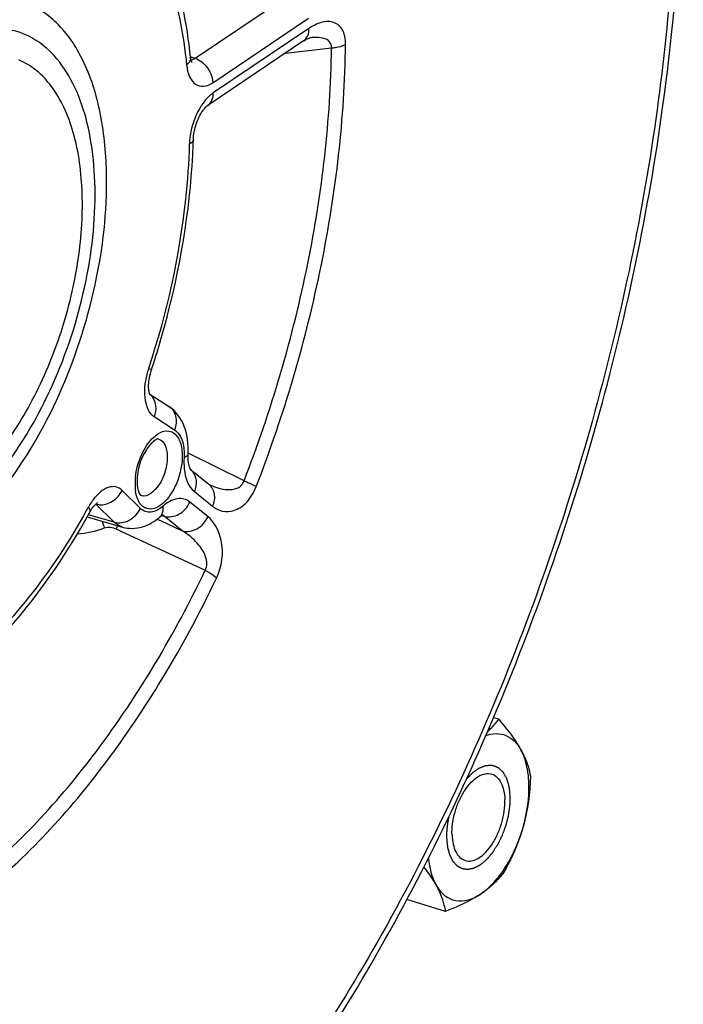
# Model space of a CAD drawing. Units: millimetres. Extents: x 0 to 594, y 0 to 420.
# Drawn here: x 355 to 363, y 59 to 70 of the extents above; entities that cross this region are included whole.
import ezdxf

# ---------------------------------------------------------------- set-up
doc = ezdxf.new("R2010")
doc.units = ezdxf.units.MM
doc.header["$LTSCALE"] = 32.67
doc.layers.get('0').update_dxf_attribs({"linetype": 'CONTINUOUS'})

msp = doc.modelspace()

# ---------------------------------------------------------------- linework, layer by layer
at = {"color": 9, "linetype": 'CONTINUOUS'}
for p, q in [((357.449798, 69.452157), (358.558439, 70.198185)), ((357.656605, 69.169556), (358.765242, 69.915581)), ((358.769252, 69.797303), (357.660615, 69.051277)), ((358.496071, 69.510967), (359.030073, 69.572789)), ((357.397438, 69.469876), (357.400996, 69.468672)), ((357.400996, 69.468672), (357.449798, 69.452157)), ((356.97521, 65.303464), (357.212258, 65.151323)), ((358.016969, 64.561716), (357.371974, 64.882769)), ((356.817984, 64.241583), (356.605325, 64.449998)), ((357.44182, 64.435706), (357.651322, 64.267737)), ((356.514472, 64.08275), (356.301804, 64.291174)), ((357.598984, 64.146974), (357.389483, 64.314943)), ((356.514472, 64.08275), (356.214858, 64.168604)), ((357.011488, 64.11763), (357.026935, 64.110441)), ((357.026935, 64.110441), (357.049619, 64.099884)), ((357.049619, 64.099884), (357.301798, 63.982521)), ((357.063323, 64.158715), (357.092297, 64.15049)), ((357.301798, 63.982521), (357.092297, 64.15049)), ((356.537317, 64.003782), (356.589809, 63.979457)), ((356.589809, 63.979457), (357.568086, 63.525971))]:
    msp.add_line(p, q, dxfattribs=at)
at = {"color": 7, "linetype": 'CONTINUOUS'}
for p, q in [((358.70606, 69.652428), (357.597352, 68.906355)), ((356.924614, 65.565305), (357.144458, 65.424206)), ((357.3986, 64.690653), (357.604869, 64.525275)), ((356.200094, 64.142643), (356.611032, 64.025235)), ((357.04163, 64.142014), (357.041724, 64.142096)), ((360.965314, 61.800137), (360.904822, 61.818773)), ((360.351199, 59.57655), (359.902733, 59.714713))]:
    msp.add_line(p, q, dxfattribs=at)
for points in [[(358.706061, 69.652426), (358.716739, 69.659365), (358.733628, 69.669294), (358.748459, 69.676866), (358.761162, 69.682373), (358.771565, 69.686073), (358.779358, 69.68823), (358.784406, 69.689221), (358.785758, 69.689402)], [(357.40823, 69.409512), (357.40861, 69.409083), (357.410865, 69.40632), (357.41184, 69.404937), (357.411769, 69.405087), (357.410866, 69.406903), (357.409317, 69.410543), (357.407349, 69.416031), (357.405209, 69.4232), (357.403056, 69.432014), (357.401031, 69.442442), (357.399275, 69.454298), (357.398477, 69.461227)], [(357.43075, 68.511979), (357.431836, 68.53317), (357.433845, 68.555076), (357.436866, 68.578108), (357.44091, 68.601863), (357.445984, 68.626134), (357.452084, 68.65072), (357.459127, 68.675206), (357.467047, 68.699376), (357.475772, 68.723036), (357.485149, 68.745833), (357.49505, 68.76757), (357.505365, 68.788125), (357.515928, 68.807296), (357.526598, 68.824974), (357.53723, 68.841073), (357.547627, 68.855459), (357.557639, 68.868106), (357.567105, 68.879), (357.575782, 68.88807), (357.583519, 68.895382), (357.590165, 68.901029), (357.595483, 68.90506), (357.597347, 68.906351)], [(356.917068, 65.595017), (356.915284, 65.60701), (356.913854, 65.620653), (356.912898, 65.635902), (356.912526, 65.652763), (356.912846, 65.671107), (356.913939, 65.690669), (356.915868, 65.711316), (356.918687, 65.732911), (356.922406, 65.755151), (356.927029, 65.777859), (356.932557, 65.800876)], [(356.932557, 65.800876), (356.938943, 65.82392), (356.945309, 65.844295)], [(356.925167, 65.563749), (356.923268, 65.569093), (356.921192, 65.57607), (356.91908, 65.584708), (356.917068, 65.595017)], [(356.927931, 65.557623), (356.927702, 65.558039), (356.92672, 65.560045), (356.925167, 65.563749)], [(357.387988, 64.711945), (357.384141, 64.723086), (357.380338, 64.736515), (357.376779, 64.752217), (357.373655, 64.77011), (357.371136, 64.790093), (357.369362, 64.812135), (357.368469, 64.836312), (357.368608, 64.862607), (357.369135, 64.87707)], [(357.398849, 64.690119), (357.397365, 64.692285), (357.394884, 64.696545), (357.391665, 64.703076), (357.387988, 64.711945)], [(357.398464, 64.690484), (357.39895, 64.689971), (357.398849, 64.690119)], [(357.614124, 64.519153), (357.613155, 64.519655), (357.611401, 64.520658), (357.609383, 64.521946), (357.607169, 64.523505), (357.604883, 64.525264)], [(356.280571, 64.270768), (356.288799, 64.280141), (356.296409, 64.288107), (356.303317, 64.294731), (356.309404, 64.300053), (356.31454, 64.304125), (356.318633, 64.307046), (356.320261, 64.308111)], [(356.232093, 64.198913), (356.243027, 64.217812), (356.252935, 64.233491), (356.262531, 64.247472)], [(356.262531, 64.247472), (356.271778, 64.259887), (356.280571, 64.270768)], [(357.041724, 64.142096), (357.046578, 64.146218), (357.05657, 64.154041), (357.06528, 64.160067), (357.07247, 64.164387), (357.077754, 64.167084), (357.080884, 64.168403), (357.081632, 64.168667)]]:
    msp.add_lwpolyline(points, dxfattribs=at)
at = {"color": 9, "linetype": 'CONTINUOUS'}
for centre, radius, start, end in [((357.382063, 69.541518), 0.111731, 289.707883, 295.2543681), ((358.144455, 68.433908), 0.761107, 175.7791912, 178.2622734), ((357.807549, 65.564603), 0.944256, 161.7683319, 166.0109034), ((356.808436, 65.423792), 0.181919, 36.7039082, 49.8559673), ((357.287584, 64.558814), 0.172306, 49.886933, 51.2765714), ((357.286644, 64.557757), 0.173719, 42.2593833, 49.8744426), ((357.401091, 64.52375), 0.64622, 178.6894391, 181.9111167), ((357.483328, 64.521631), 0.728484, 173.8916914, 178.6707933), ((357.936729, 65.169723), 0.726162, 243.6237642, 244.8703035), ((357.338197, 64.521731), 0.583293, 181.918986, 184.9418837), ((357.282316, 64.516844), 0.527199, 184.9358391, 188.1280717), ((356.883198, 63.889728), 0.761667, 146.2525969, 151.1493936), ((356.815273, 63.934639), 0.680239, 143.6078151, 146.2196687), ((348.784849, 68.359741), 8.488429, 330.8080484, 331.0986152), ((357.105788, 64.279805), 0.754482, 194.3565906, 200.550079), ((357.542555, 63.597636), 1.084185, 156.8345758, 157.9998333), ((357.58737, 63.578551), 1.132895, 155.8704847, 156.8387823)]:
    msp.add_arc(centre, radius, start, end, dxfattribs=at)
at = {"color": 7, "linetype": 'CONTINUOUS'}
msp.add_arc((349.416995, 68.752985), 8.017379, 357.8722535, 358.2772916, dxfattribs=at)
for points, knots in [([(355.435809, 54.02758), (356.196361, 54.641033), (357.651582, 56.133628), (359.492043, 58.813951), (361.03795, 61.935179), (362.205814, 65.327881), (362.932893, 68.807329), (363.178541, 72.185932), (362.928468, 75.283374), (362.395379, 77.187069), (362.028251, 78.026986)], [0, 0, 0, 0, 0.111776848, 0.236581349, 0.370665908, 0.508985093, 0.645964587, 0.776193745, 0.89514091, 1, 1, 1, 1]), ([(357.398476, 69.461249), (357.378394, 69.6548), (357.274375, 70.346052), (357.026249, 71.03255), (356.72768, 71.441576)], [0, 0, 0, 0, 0.277591559, 1, 1, 1, 1]), ([(356.423833, 68.180018), (356.415809, 68.41671), (356.366558, 68.858534), (356.17299, 69.447698), (355.905907, 69.830948), (355.643032, 70.029489), (355.501117, 70.092518), (355.429082, 70.114712)], [0, 0, 0, 0, 0.308126352, 0.574568083, 0.800129665, 0.90193023, 1, 1, 1, 1]), ([(356.94531, 65.844295), (357.016323, 66.059876), (357.26536, 66.91092), (357.404356, 67.796035), (357.428846, 68.455319)], [0, 0, 0, 0, 0.25597402, 1, 1, 1, 1]), ([(354.520137, 63.787466), (354.659889, 63.881508), (354.934277, 64.113386), (355.441753, 64.706547), (355.960271, 65.640366), (356.349186, 66.880273), (356.438199, 67.756255), (356.423833, 68.180018)], [0, 0, 0, 0, 0.102122462, 0.216294074, 0.471907027, 0.74294372, 1, 1, 1, 1]), ([(357.369136, 64.877082), (357.374094, 64.982395), (357.355426, 65.191064), (357.227438, 65.370948), (357.144458, 65.424206)], [0, 0, 0, 0, 0.516732986, 1, 1, 1, 1]), ([(357.02767, 65.04466), (357.01406, 65.0487), (356.951755, 65.008471), (356.831714, 64.864981), (356.774243, 64.670349), (356.778741, 64.537679)], [0, 0, 0, 0, 0.072217968, 0.324757966, 1, 1, 1, 1]), ([(356.791886, 64.448268), (356.797065, 64.430694), (356.805667, 64.40975), (356.821543, 64.391099), (356.825894, 64.389709)], [0, 0, 0, 0, 0.800444805, 1, 1, 1, 1]), ([(354.820589, 62.382632), (354.954449, 62.4993), (355.505299, 63.037631), (355.946246, 63.681132), (356.232096, 64.198916)], [0, 0, 0, 0, 0.230900627, 1, 1, 1, 1]), ([(356.611032, 64.025235), (356.684558, 64.004228), (356.848075, 64.0083), (356.983476, 64.091376), (357.04163, 64.142014)], [0, 0, 0, 0, 0.497905882, 1, 1, 1, 1]), ([(360.835705, 61.656806), (360.848125, 61.668209), (360.894559, 61.71295), (360.936706, 61.762085), (360.965314, 61.800137)], [0, 0, 0, 0, 0.261537217, 1, 1, 1, 1]), ([(360.965314, 61.800137), (360.990786, 61.770511), (361.08371, 61.659275), (361.169698, 61.541275), (361.221311, 61.44873)], [0, 0, 0, 0, 0.269390622, 1, 1, 1, 1]), ([(360.815914, 61.6109), (360.854185, 61.624894), (360.93242, 61.641915), (361.050563, 61.621251), (361.151744, 61.553246), (361.200385, 61.486251), (361.221311, 61.44873)], [0, 0, 0, 0, 0.25525859, 0.490375074, 0.730887832, 1, 1, 1, 1]), ([(361.221311, 61.44873), (361.236221, 61.421996), (361.285953, 61.324912), (361.319372, 61.219341), (361.332376, 61.141973)], [0, 0, 0, 0, 0.280671027, 1, 1, 1, 1]), ([(361.251313, 60.563751), (361.295606, 60.724128), (361.330966, 60.965459), (361.296738, 61.265672), (361.251531, 61.394544), (361.221311, 61.44873)], [0, 0, 0, 0, 0.55294708, 0.79380691, 1, 1, 1, 1]), ([(360.425228, 60.460445), (360.422197, 60.549851), (360.442677, 60.687226), (360.504056, 60.857352), (360.566361, 60.973957), (360.639872, 61.069604), (360.720198, 61.138109), (360.80363, 61.17504), (360.860626, 61.173547), (360.884769, 61.16611)], [0, 0, 0, 0, 0.28813147, 0.438191709, 0.581775138, 0.712110825, 0.824605975, 0.918632959, 1, 1, 1, 1]), ([(360.884769, 61.16611), (360.906978, 61.15927), (360.951073, 61.132367), (360.997911, 61.064601), (361.027538, 60.974881), (361.034995, 60.907627), (361.036216, 60.871592)], [0, 0, 0, 0, 0.198857582, 0.424702214, 0.691469558, 1, 1, 1, 1]), ([(360.576675, 60.165927), (360.600818, 60.158491), (360.657814, 60.156998), (360.741247, 60.193928), (360.821572, 60.262434), (360.895083, 60.35808), (360.957388, 60.474685), (361.018768, 60.644811), (361.039247, 60.782187), (361.036216, 60.871592)], [0, 0, 0, 0, 0.081367041, 0.175394025, 0.287889175, 0.418224862, 0.561808291, 0.71186853, 1, 1, 1, 1]), ([(360.760724, 59.78104), (360.815968, 59.818215), (360.922891, 59.915632), (361.108967, 60.168475), (361.206078, 60.399965), (361.251313, 60.563751)], [0, 0, 0, 0, 0.212799873, 0.456969819, 1, 1, 1, 1]), ([(361.251313, 60.563751), (361.238343, 60.516788), (361.180146, 60.33214), (361.096178, 60.156374), (361.025318, 60.03018)], [0, 0, 0, 0, 0.251855216, 1, 1, 1, 1]), ([(360.425228, 60.460445), (360.42645, 60.424411), (360.433907, 60.357157), (360.463534, 60.267437), (360.510372, 60.19967), (360.554466, 60.172767), (360.576675, 60.165927)], [0, 0, 0, 0, 0.308530442, 0.575297786, 0.801142418, 1, 1, 1, 1]), ([(360.152081, 60.194171), (360.154992, 60.164543), (360.169671, 60.057612), (360.201989, 59.951703), (360.240134, 59.883307)], [0, 0, 0, 0, 0.275442765, 1, 1, 1, 1]), ([(360.240134, 59.883307), (360.230516, 59.900553), (360.187812, 59.973029), (360.139027, 60.041782), (360.099885, 60.092857)], [0, 0, 0, 0, 0.234813172, 1, 1, 1, 1]), ([(361.025318, 60.03018), (360.990942, 59.984454), (360.910142, 59.89276), (360.814138, 59.816983), (360.760724, 59.78104)], [0, 0, 0, 0, 0.47049674, 1, 1, 1, 1]), ([(360.351199, 59.57655), (360.347156, 59.600602), (360.324754, 59.707428), (360.281371, 59.809366), (360.240134, 59.883307)], [0, 0, 0, 0, 0.223641707, 1, 1, 1, 1]), ([(360.240134, 59.883307), (360.265498, 59.837828), (360.326883, 59.757152), (360.464151, 59.690354), (360.619732, 59.701476), (360.714237, 59.749757), (360.760724, 59.78104)], [0, 0, 0, 0, 0.257277225, 0.486116057, 0.723162345, 1, 1, 1, 1]), ([(360.760724, 59.78104), (360.731308, 59.761245), (360.601007, 59.681195), (360.46042, 59.61937), (360.351199, 59.57655)], [0, 0, 0, 0, 0.232089072, 1, 1, 1, 1])]:
    msp.add_open_spline(points, degree=3, knots=knots, dxfattribs=at)
at = {"color": 9, "linetype": 'CONTINUOUS'}
for points, knots in [([(361.960948, 77.846348), (362.324813, 77.030645), (362.854807, 75.167414), (363.107134, 72.123061), (362.86796, 68.783963), (362.149148, 65.337277), (360.991454, 61.975604), (359.459417, 58.887959), (357.64069, 56.248116), (356.204798, 54.784096), (355.456397, 54.187042)], [0, 0, 0, 0, 0.103589064, 0.222263251, 0.352832859, 0.490463658, 0.629491688, 0.764098615, 0.888964978, 1, 1, 1, 1]), ([(356.728588, 71.231691), (356.906811, 70.987533), (357.191656, 70.379725), (357.315831, 69.727792), (357.352645, 69.37296)], [0, 0, 0, 0, 0.458687815, 1, 1, 1, 1]), ([(359.192803, 69.612797), (359.19353, 69.674271), (359.1794, 69.765377), (359.105865, 69.846008), (359.022546, 69.883842), (358.898849, 69.872155), (358.812534, 69.82643), (358.769252, 69.797303)], [0, 0, 0, 0, 0.302996598, 0.418686069, 0.52444041, 0.742879415, 1, 1, 1, 1]), ([(354.580752, 64.075923), (354.706244, 64.16037), (354.952637, 64.368588), (355.408333, 64.901237), (355.87398, 65.739725), (356.223086, 66.85338), (356.320849, 67.81101), (356.253282, 68.514615), (356.13772, 68.9608), (355.958408, 69.32896), (355.717587, 69.605371), (355.419495, 69.772765), (355.081446, 69.814962), (354.727599, 69.73383), (354.505717, 69.613552), (354.395532, 69.539406)], [0, 0, 0, 0, 0.059938892, 0.126950034, 0.276979004, 0.436060589, 0.58693652, 0.654612169, 0.715290204, 0.768631504, 0.815510644, 0.858377413, 0.901036675, 0.94737228, 1, 1, 1, 1]), ([(358.706058, 69.65243), (358.727196, 69.666668), (358.762757, 69.712387), (358.770233, 69.768361), (358.769252, 69.797303)], [0, 0, 0, 0, 0.468110611, 1, 1, 1, 1]), ([(359.030073, 69.57279), (359.032137, 69.59903), (359.012603, 69.654187), (358.939298, 69.686053), (358.863994, 69.695311), (358.812027, 69.692414), (358.785783, 69.689407)], [0, 0, 0, 0, 0.25741036, 0.494405724, 0.741675344, 1, 1, 1, 1]), ([(358.016969, 64.561716), (358.333858, 65.37621), (358.819129, 67.025797), (359.019928, 68.736057), (359.030073, 69.572789)], [0, 0, 0, 0, 0.510864811, 1, 1, 1, 1]), ([(358.157766, 64.493241), (358.481515, 65.325368), (358.977295, 67.010665), (359.182439, 68.75795), (359.192803, 69.612797)], [0, 0, 0, 0, 0.51086483, 1, 1, 1, 1]), ([(359.030073, 69.5728), (359.045909, 69.573706), (359.10153, 69.579303), (359.157777, 69.593034), (359.192803, 69.612797)], [0, 0, 0, 0, 0.282861019, 1, 1, 1, 1]), ([(354.601937, 64.334893), (354.788892, 64.460699), (355.145264, 64.805082), (355.572234, 65.454805), (355.904267, 66.227556), (356.109847, 67.052374), (356.17054, 67.853072), (356.092531, 68.469516), (355.943176, 68.880757), (355.800379, 69.125782), (355.624072, 69.315246), (355.482886, 69.401813), (355.410504, 69.432226)], [0, 0, 0, 0, 0.116576306, 0.252515445, 0.400197543, 0.549574123, 0.690277964, 0.813652463, 0.867376184, 0.915695296, 0.959383759, 1, 1, 1, 1]), ([(357.398475, 69.461226), (357.399248, 69.453733), (357.397192, 69.419125), (357.373042, 69.389832), (357.352645, 69.37296)], [0, 0, 0, 0, 0.221542433, 1, 1, 1, 1]), ([(357.449811, 69.452165), (357.477567, 69.443092), (357.583864, 69.38395), (357.653514, 69.260752), (357.656605, 69.169556)], [0, 0, 0, 0, 0.24243199, 1, 1, 1, 1]), ([(357.352645, 69.37296), (357.357456, 69.326574), (357.375252, 69.244264), (357.445481, 69.144185), (357.557946, 69.116445), (357.625172, 69.148394), (357.656605, 69.169556)], [0, 0, 0, 0, 0.304080352, 0.542602451, 0.752925709, 1, 1, 1, 1]), ([(357.660615, 69.051277), (357.650028, 69.044154), (357.605409, 69.010186), (357.567995, 68.967447), (357.542674, 68.932417)], [0, 0, 0, 0, 0.227930405, 1, 1, 1, 1]), ([(357.597351, 68.906356), (357.618509, 68.920587), (357.654113, 68.966316), (357.661597, 69.022321), (357.660615, 69.051277)], [0, 0, 0, 0, 0.468103661, 1, 1, 1, 1]), ([(357.542674, 68.932417), (357.520483, 68.901718), (357.439193, 68.76638), (357.394189, 68.609314), (357.385412, 68.489926)], [0, 0, 0, 0, 0.240368147, 1, 1, 1, 1]), ([(357.430747, 68.511964), (357.430595, 68.506888), (357.424484, 68.482045), (357.401237, 68.466113), (357.383698, 68.456988)], [0, 0, 0, 0, 0.204337734, 1, 1, 1, 1]), ([(357.383698, 68.456988), (357.37731, 68.24453), (357.314488, 67.364627), (357.12002, 66.495486), (356.910695, 65.860023)], [0, 0, 0, 0, 0.241099065, 1, 1, 1, 1]), ([(356.891298, 65.792865), (356.866887, 65.694874), (356.845889, 65.524406), (356.91549, 65.341775), (356.97521, 65.303464)], [0, 0, 0, 0, 0.587337834, 1, 1, 1, 1]), ([(356.945308, 65.844296), (356.946355, 65.847413), (356.92623, 65.850818), (356.919476, 65.856637), (356.910695, 65.860023)], [0, 0, 0, 0, 0.258958909, 1, 1, 1, 1]), ([(356.954286, 65.532521), (356.976963, 65.502133), (357.004469, 65.422937), (356.99038, 65.341833), (356.97521, 65.303464)], [0, 0, 0, 0, 0.478890997, 1, 1, 1, 1]), ([(357.144456, 65.424203), (357.184089, 65.398786), (357.244905, 65.306212), (357.231547, 65.200109), (357.212258, 65.151323)], [0, 0, 0, 0, 0.472986593, 1, 1, 1, 1]), ([(356.973703, 65.067798), (357.006859, 65.097913), (357.076331, 65.14737), (357.209184, 65.131818), (357.286145, 65.015367), (357.299485, 64.922559), (357.301279, 64.869647)], [0, 0, 0, 0, 0.258528744, 0.463265362, 0.694420808, 1, 1, 1, 1]), ([(357.212258, 65.151323), (357.23194, 65.138691), (357.315226, 65.051122), (357.326671, 64.920313), (357.322248, 64.826348)], [0, 0, 0, 0, 0.199110075, 1, 1, 1, 1]), ([(356.75898, 64.599148), (356.76867, 64.690394), (356.816345, 64.860618), (356.912596, 65.012299), (356.973703, 65.067798)], [0, 0, 0, 0, 0.526420713, 1, 1, 1, 1]), ([(357.02767, 65.044657), (357.058292, 65.035568), (357.116096, 64.972723), (357.126284, 64.895454), (357.127774, 64.851514)], [0, 0, 0, 0, 0.420802222, 1, 1, 1, 1]), ([(357.301279, 64.869647), (357.305079, 64.757552), (357.268972, 64.587477), (357.168783, 64.395753), (357.075531, 64.288493), (356.971417, 64.226544), (356.816097, 64.242784), (356.770955, 64.368763), (356.760413, 64.442305)], [0, 0, 0, 0, 0.31298215, 0.467461838, 0.600788617, 0.706276026, 0.792683036, 1, 1, 1, 1]), ([(357.369132, 64.87707), (357.368908, 64.87231), (357.362364, 64.848705), (357.339369, 64.834526), (357.322248, 64.826348)], [0, 0, 0, 0, 0.200718236, 1, 1, 1, 1]), ([(357.127774, 64.851514), (357.129764, 64.792812), (357.109708, 64.67167), (357.040935, 64.497304), (356.902094, 64.365383), (356.825895, 64.389711)], [0, 0, 0, 0, 0.296059171, 0.596811099, 1, 1, 1, 1]), ([(357.322248, 64.826348), (357.320265, 64.784245), (357.32245, 64.648385), (357.366733, 64.495897), (357.44182, 64.435706)], [0, 0, 0, 0, 0.304589064, 1, 1, 1, 1]), ([(357.415215, 64.674581), (357.441907, 64.645211), (357.475976, 64.561985), (357.459242, 64.475904), (357.44182, 64.435706)], [0, 0, 0, 0, 0.47530556, 1, 1, 1, 1]), ([(357.604884, 64.525265), (357.638876, 64.498005), (357.687449, 64.408996), (357.670611, 64.312245), (357.651322, 64.267737)], [0, 0, 0, 0, 0.473197912, 1, 1, 1, 1]), ([(357.62835, 64.512293), (357.659992, 64.497452), (357.725446, 64.472385), (357.829325, 64.453312), (357.921482, 64.463168), (357.988142, 64.504327), (358.010363, 64.541153), (358.01697, 64.561715)], [0, 0, 0, 0, 0.239187084, 0.476859112, 0.719605649, 0.852191792, 1, 1, 1, 1]), ([(358.016963, 64.561699), (358.031255, 64.555702), (358.079079, 64.534841), (358.126514, 64.512498), (358.157766, 64.493241)], [0, 0, 0, 0, 0.296884848, 1, 1, 1, 1]), ([(356.605325, 64.449998), (356.585423, 64.469514), (356.532821, 64.499929), (356.436933, 64.488907), (356.345245, 64.430842), (356.292959, 64.372479), (356.267698, 64.338231)], [0, 0, 0, 0, 0.207517424, 0.422344181, 0.683175142, 1, 1, 1, 1]), ([(356.338451, 64.284389), (356.391261, 64.279612), (356.504589, 64.312379), (356.581216, 64.399051), (356.605325, 64.449998)], [0, 0, 0, 0, 0.484743246, 1, 1, 1, 1]), ([(357.651322, 64.267737), (357.684844, 64.240861), (357.765927, 64.198875), (357.915562, 64.207857), (358.064142, 64.310291), (358.131144, 64.424891), (358.157766, 64.493241)], [0, 0, 0, 0, 0.198683567, 0.404165638, 0.660799248, 1, 1, 1, 1]), ([(357.389483, 64.314943), (357.369745, 64.330772), (357.322979, 64.355324), (357.207074, 64.358549), (357.126908, 64.308658), (357.080292, 64.268065)], [0, 0, 0, 0, 0.22444155, 0.451657572, 1, 1, 1, 1]), ([(357.092303, 64.150485), (357.147451, 64.1347), (357.279792, 64.158881), (357.364407, 64.257084), (357.389483, 64.314943)], [0, 0, 0, 0, 0.476343873, 1, 1, 1, 1]), ([(356.195168, 64.21962), (355.998153, 63.86699), (355.57857, 63.225893), (355.051271, 62.665636), (354.774587, 62.436774)], [0, 0, 0, 0, 0.529398886, 1, 1, 1, 1]), ([(356.232094, 64.198917), (356.23399, 64.202348), (356.239045, 64.22343), (356.226047, 64.243583), (356.216068, 64.257254)], [0, 0, 0, 0, 0.188035637, 1, 1, 1, 1]), ([(356.514472, 64.08275), (356.570144, 64.066798), (356.702479, 64.08955), (356.790991, 64.184541), (356.817984, 64.241583)], [0, 0, 0, 0, 0.478539257, 1, 1, 1, 1]), ([(357.080292, 64.268065), (357.040647, 64.233544), (356.971087, 64.191005), (356.87177, 64.200809), (356.833765, 64.226117), (356.817984, 64.241583)], [0, 0, 0, 0, 0.545028609, 0.770917026, 1, 1, 1, 1]), ([(357.041724, 64.142096), (357.049517, 64.148899), (357.079145, 64.183746), (357.084576, 64.233664), (357.080292, 64.268065)], [0, 0, 0, 0, 0.229821378, 1, 1, 1, 1]), ([(357.301805, 63.982516), (357.356952, 63.966731), (357.489293, 63.990912), (357.573908, 64.089114), (357.598984, 64.146974)], [0, 0, 0, 0, 0.476343883, 1, 1, 1, 1]), ([(357.699174, 63.435096), (357.76306, 63.568259), (357.798708, 63.836086), (357.680095, 64.08193), (357.598984, 64.146974)], [0, 0, 0, 0, 0.586871564, 1, 1, 1, 1]), ([(357.568086, 63.525971), (357.593497, 63.57145), (357.585865, 63.672789), (357.526303, 63.779558), (357.438657, 63.885973), (357.358243, 63.948481), (357.301789, 63.982525)], [0, 0, 0, 0, 0.275617506, 0.468445655, 0.651231961, 1, 1, 1, 1]), ([(354.835234, 59.893697), (355.393634, 60.330579), (356.438473, 61.468742), (357.215031, 62.790729), (357.568086, 63.525971)], [0, 0, 0, 0, 0.465034579, 1, 1, 1, 1]), ([(357.568086, 63.525971), (357.581796, 63.518529), (357.627808, 63.49194), (357.672718, 63.461882), (357.699174, 63.435096)], [0, 0, 0, 0, 0.292946434, 1, 1, 1, 1]), ([(356.779033, 61.811946), (356.863118, 61.937923), (357.198612, 62.462061), (357.495392, 63.010717), (357.699174, 63.435096)], [0, 0, 0, 0, 0.243415784, 1, 1, 1, 1]), ([(354.907168, 59.724204), (355.076992, 59.857072), (355.785278, 60.472282), (356.378576, 61.211981), (356.779033, 61.811946)], [0, 0, 0, 0, 0.230132834, 1, 1, 1, 1])]:
    msp.add_open_spline(points, degree=3, knots=knots, dxfattribs=at)
for points in [[(357.403016, 69.432004), (357.408704, 69.432905), (357.414318, 69.434396), (357.419742, 69.436332)], [(357.429732, 69.440466), (357.436737, 69.44376), (357.443443, 69.447737), (357.449799, 69.452157)], [(356.301812, 64.291166), (356.313752, 64.287744), (356.326081, 64.285508), (356.338451, 64.284389)], [(356.611029, 64.025235), (356.575007, 64.035526), (356.541228, 64.056528), (356.514472, 64.08275)], [(357.092297, 64.15049), (357.085883, 64.155668), (357.078879, 64.160205), (357.071483, 64.163846)], [(356.086235, 63.945735), (356.19277, 63.954341), (356.299483, 63.976795), (356.399317, 64.014962)], [(356.399317, 64.014962), (356.442421, 64.031454), (356.495443, 64.023185), (356.537317, 64.003782)]]:
    msp.add_open_spline(points, degree=3, dxfattribs=at)
at = {"color": 7, "linetype": 'CONTINUOUS'}
for points in [[(356.778741, 64.537679), (356.779404, 64.518122), (356.781214, 64.498535), (356.784658, 64.479272)], [(356.784658, 64.479272), (356.786525, 64.468826), (356.788886, 64.458447), (356.791886, 64.448268)], [(361.332376, 61.141973), (361.326416, 60.947439), (361.303125, 60.751354), (361.251313, 60.563751)]]:
    msp.add_open_spline(points, degree=3, dxfattribs=at)
at = {"color": 2, "linetype": 'CONTINUOUS'}
for points, knots in [([(360.590318, 61.104296), (360.59718, 61.111532), (360.610905, 61.126003), (360.628061, 61.144093), (360.64007, 61.156756), (360.646932, 61.163991), (360.652078, 61.16942), (360.656369, 61.173935), (360.659797, 61.177568), (360.661949, 61.179792), (360.663649, 61.181678), (360.665491, 61.182832), (360.668649, 61.185191), (360.675011, 61.189669), (360.684076, 61.196192), (360.694964, 61.203966), (360.705849, 61.211753), (360.714921, 61.218241), (360.722178, 61.22343), (360.727621, 61.227325), (360.732156, 61.230558), (360.735785, 61.233175), (360.738505, 61.235055), (360.740777, 61.236886), (360.742578, 61.237454), (360.744382, 61.238178), (360.746636, 61.239029), (360.752047, 61.241117), (360.760163, 61.24423), (360.770984, 61.248391), (360.781805, 61.25255), (360.790822, 61.256016), (360.798036, 61.258789), (360.803447, 61.260869), (360.808857, 61.262946), (360.812916, 61.264515), (360.815619, 61.265542), (360.816976, 61.266089), (360.818314, 61.266506), (360.820007, 61.266441), (360.822155, 61.266573), (360.825574, 61.266665), (360.829853, 61.26682), (360.836698, 61.267046), (360.845254, 61.267336), (360.855521, 61.267681), (360.865789, 61.268027), (360.874345, 61.268317), (360.881189, 61.268543), (360.88547, 61.268697), (360.888887, 61.268791), (360.89104, 61.268917), (360.892552, 61.268226), (360.894101, 61.267672), (360.896795, 61.266639), (360.900651, 61.265197), (360.906817, 61.262871), (360.914526, 61.25997), (360.923776, 61.256486), (360.933026, 61.253003), (360.940734, 61.250098), (360.946902, 61.247779), (360.950753, 61.246319), (360.953457, 61.245319), (360.954988, 61.244712), (360.956572, 61.244238), (360.958179, 61.242696), (360.960792, 61.240331), (360.964045, 61.23734), (360.969256, 61.232573), (360.975768, 61.226608), (360.983583, 61.219454), (360.991398, 61.212299), (360.99791, 61.206334), (361.003122, 61.201567), (361.006372, 61.198576), (361.008988, 61.196211), (361.010589, 61.194668), (361.011948, 61.193583), (361.01275, 61.192361), (361.013491, 61.191024), (361.015003, 61.188409), (361.017259, 61.184461), (361.020274, 61.179212), (361.023287, 61.173959), (361.027305, 61.166957), (361.032327, 61.158203), (361.038354, 61.1477), (361.044379, 61.137194), (361.048903, 61.129321), (361.051912, 61.124062), (361.053176, 61.121886), (361.054163, 61.120111), (361.055239, 61.11846), (361.055946, 61.115506), (361.056976, 61.112215), (361.058285, 61.107738), (361.059944, 61.102172), (361.061925, 61.095481), (361.06457, 61.086563), (361.067876, 61.075414), (361.07184, 61.062034), (361.075815, 61.048664), (361.079094, 61.037488), (361.081454, 61.029733), (361.082546, 61.025763), (361.083312, 61.023643), (361.083544, 61.020963), (361.083932, 61.017715), (361.084498, 61.012462), (361.085224, 61.005914), (361.086087, 60.998049), (361.08724, 60.987565), (361.089258, 60.969217), (361.092141, 60.943006), (361.094447, 60.922037), (361.0956, 60.911553)], [0, 0, 0, 0, 0.03125, 0.0625, 0.078125, 0.0859375, 0.09375, 0.1015625, 0.10546875, 0.109375, 0.111328125, 0.11328125, 0.1171875, 0.125, 0.140625, 0.15625, 0.171875, 0.1875, 0.1953125, 0.203125, 0.2109375, 0.21484375, 0.21875, 0.22265625, 0.224609375, 0.2265625, 0.23046875, 0.234375, 0.25, 0.265625, 0.28125, 0.296875, 0.3046875, 0.3125, 0.3203125, 0.328125, 0.330078125, 0.33203125, 0.333984375, 0.3359375, 0.33984375, 0.34375, 0.3515625, 0.359375, 0.375, 0.390625, 0.40625, 0.421875, 0.4296875, 0.4375, 0.44140625, 0.4453125, 0.447265625, 0.44921875, 0.453125, 0.4609375, 0.46875, 0.484375, 0.5, 0.515625, 0.53125, 0.5390625, 0.546875, 0.55078125, 0.552734375, 0.5546875, 0.55859375, 0.5625, 0.5703125, 0.578125, 0.59375, 0.609375, 0.625, 0.640625, 0.6484375, 0.65625, 0.66015625, 0.6640625, 0.666015625, 0.66796875, 0.669921875, 0.671875, 0.6796875, 0.6875, 0.6953125, 0.703125, 0.71875, 0.734375, 0.75, 0.765625, 0.76953125, 0.7734375, 0.775390625, 0.77734375, 0.78125, 0.78515625, 0.7890625, 0.796875, 0.8046875, 0.8125, 0.828125, 0.84375, 0.859375, 0.875, 0.8828125, 0.88671875, 0.888671875, 0.890625, 0.89453125, 0.8984375, 0.90625, 0.9140625, 0.921875, 0.9375, 0.96875, 1, 1, 1, 1]), ([(361.0956, 60.911553), (361.095325, 60.90221), (361.094773, 60.883525), (361.094085, 60.86017), (361.093532, 60.841484), (361.093124, 60.827472), (361.092762, 60.815788), (361.092553, 60.807625), (361.092364, 60.802935), (361.092417, 60.799489), (361.091727, 60.795769), (361.091066, 60.790905), (361.089789, 60.782348), (361.088028, 60.770147), (361.085887, 60.755496), (361.083754, 60.740848), (361.081618, 60.726199), (361.079488, 60.71155), (361.077692, 60.699342), (361.076477, 60.690798), (361.075717, 60.685913), (361.075332, 60.682257), (361.07424, 60.678569), (361.07303, 60.673662), (361.070797, 60.665071), (361.067668, 60.6528), (361.063888, 60.638073), (361.060114, 60.623347), (361.056338, 60.608621), (361.052568, 60.593894), (361.049405, 60.581624), (361.047233, 60.57303), (361.045927, 60.568128), (361.045129, 60.564425), (361.043639, 60.560824), (361.041894, 60.555987), (361.038727, 60.54754), (361.034262, 60.535463), (361.028878, 60.520975), (361.023502, 60.506485), (361.018122, 60.491997), (361.012748, 60.477503), (361.008254, 60.465443), (361.005139, 60.456967), (361.003311, 60.452175), (361.002076, 60.448435), (361.000319, 60.445255), (360.998159, 60.440818), (360.994294, 60.433146), (360.988816, 60.422138), (360.982224, 60.408949), (360.975637, 60.395754), (360.969048, 60.382562), (360.962463, 60.369364), (360.956962, 60.358385), (360.953138, 60.350661), (360.950912, 60.346308), (360.949359, 60.34287), (360.947357, 60.340096), (360.944845, 60.336166), (360.940376, 60.329395), (360.93403, 60.319666), (360.926397, 60.308016), (360.91877, 60.296359), (360.911141, 60.284704), (360.904783, 60.274992), (360.899698, 60.267219), (360.89588, 60.261401), (360.892713, 60.256515), (360.890148, 60.252689), (360.888308, 60.249595), (360.886146, 60.247357), (360.883375, 60.244074), (360.879873, 60.240072), (360.875687, 60.235226), (360.8701, 60.22878), (360.863118, 60.220717), (360.854739, 60.211044), (360.846361, 60.201371), (360.839379, 60.193309), (360.833792, 60.186862), (360.829604, 60.182021), (360.82611, 60.178002), (360.823671, 60.17516), (360.822266, 60.173581), (360.821246, 60.17227), (360.820098, 60.171443), (360.818612, 60.170172), (360.81599, 60.168025), (360.812256, 60.164917), (360.807771, 60.161206), (360.801792, 60.156251), (360.794318, 60.15006), (360.785349, 60.142629), (360.77638, 60.135199), (360.768906, 60.129006), (360.762927, 60.124054), (360.758442, 60.120334), (360.754706, 60.117252), (360.752089, 60.115059), (360.750595, 60.113862), (360.749471, 60.112807), (360.748361, 60.112353), (360.746876, 60.111537), (360.74428, 60.110208), (360.74057, 60.108259), (360.736118, 60.105941), (360.730182, 60.102843), (360.722763, 60.098973), (360.713859, 60.094328), (360.704956, 60.089684), (360.697536, 60.085813), (360.6916, 60.082718), (360.687148, 60.080391), (360.683439, 60.07847), (360.68084, 60.077089), (360.67936, 60.076357), (360.678236, 60.075649), (360.677165, 60.075547), (360.675719, 60.0752), (360.673198, 60.074691), (360.669591, 60.073912), (360.665264, 60.072999), (360.659495, 60.071775), (360.652283, 60.070247), (360.64363, 60.068413), (360.634976, 60.066579), (360.627764, 60.065049), (360.621995, 60.063828), (360.617668, 60.062906), (360.614065, 60.062157), (360.611535, 60.061595), (360.610102, 60.061332), (360.608994, 60.060972), (360.608011, 60.061234), (360.606656, 60.061365), (360.604307, 60.061697), (360.60094, 60.062118), (360.596903, 60.062646), (360.59152, 60.063341), (360.584792, 60.064214), (360.576717, 60.06526), (360.568643, 60.066306), (360.561914, 60.067177), (360.556532, 60.067876), (360.552494, 60.068394), (360.549133, 60.068845), (360.546771, 60.069123), (360.545437, 60.069341), (360.544393, 60.069338), (360.543514, 60.069969), (360.542285, 60.070589), (360.540162, 60.071777), (360.537114, 60.073421), (360.533462, 60.075416), (360.528591, 60.078068), (360.522503, 60.081387), (360.515197, 60.085367), (360.507891, 60.089348), (360.501803, 60.092665), (360.496933, 60.09532), (360.493278, 60.097306), (360.490241, 60.098979), (360.488098, 60.100116), (360.486899, 60.100818), (360.485927, 60.101196), (360.485236, 60.102144), (360.484216, 60.103209), (360.482477, 60.105166), (360.479969, 60.107912), (360.476969, 60.111229), (360.472966, 60.115644), (360.467963, 60.121166), (360.46196, 60.12779), (360.455956, 60.134415), (360.450953, 60.139936), (360.446952, 60.144353), (360.443947, 60.147662), (360.441453, 60.150435), (360.439689, 60.152345), (360.438709, 60.153485), (360.437896, 60.154202), (360.437383, 60.155446), (360.436594, 60.15692), (360.435262, 60.159585), (360.433334, 60.163348), (360.431032, 60.167883), (360.427958, 60.173922), (360.424117, 60.181474), (360.419508, 60.190535), (360.414898, 60.199597), (360.411056, 60.207147), (360.407984, 60.21319), (360.405677, 60.217717), (360.403764, 60.221503), (360.402405, 60.224127), (360.40166, 60.225668), (360.401013, 60.226706), (360.400704, 60.228195), (360.400174, 60.230022), (360.399302, 60.233295), (360.398027, 60.237931), (360.39651, 60.243511), (360.394482, 60.250944), (360.39195, 60.260239), (360.388909, 60.271391), (360.38587, 60.282544), (360.383336, 60.291838), (360.38131, 60.299274), (360.379787, 60.304847), (360.378529, 60.309504), (360.377627, 60.312739), (360.377145, 60.314626), (360.376689, 60.315933), (360.376595, 60.317653), (360.376343, 60.319801), (360.375961, 60.323628), (360.375384, 60.32906), (360.374705, 60.335593), (360.373796, 60.344299), (360.37266, 60.355183), (360.370843, 60.372597), (360.368571, 60.394364), (360.366753, 60.411778), (360.365844, 60.420485)], [0, 0, 0, 0, 0.015625, 0.03125, 0.0390625, 0.046875, 0.0546875, 0.05859375, 0.060546875, 0.0625, 0.064453125, 0.06640625, 0.0703125, 0.078125, 0.0859375, 0.09375, 0.1015625, 0.109375, 0.1171875, 0.12109375, 0.123046875, 0.125, 0.126953125, 0.12890625, 0.1328125, 0.140625, 0.1484375, 0.15625, 0.1640625, 0.171875, 0.1796875, 0.18359375, 0.185546875, 0.1875, 0.189453125, 0.19140625, 0.1953125, 0.203125, 0.2109375, 0.21875, 0.2265625, 0.234375, 0.2421875, 0.24609375, 0.248046875, 0.25, 0.251953125, 0.25390625, 0.2578125, 0.265625, 0.2734375, 0.28125, 0.2890625, 0.296875, 0.3046875, 0.30859375, 0.310546875, 0.3125, 0.314453125, 0.31640625, 0.3203125, 0.328125, 0.3359375, 0.34375, 0.3515625, 0.359375, 0.36328125, 0.3671875, 0.37109375, 0.373046875, 0.375, 0.376953125, 0.37890625, 0.3828125, 0.38671875, 0.390625, 0.3984375, 0.40625, 0.4140625, 0.421875, 0.42578125, 0.4296875, 0.43359375, 0.435546875, 0.436523438, 0.4375, 0.438476562, 0.439453125, 0.44140625, 0.4453125, 0.44921875, 0.453125, 0.4609375, 0.46875, 0.4765625, 0.484375, 0.48828125, 0.4921875, 0.49609375, 0.498046875, 0.499023438, 0.5, 0.500976562, 0.501953125, 0.50390625, 0.5078125, 0.51171875, 0.515625, 0.5234375, 0.53125, 0.5390625, 0.546875, 0.55078125, 0.5546875, 0.55859375, 0.560546875, 0.561523438, 0.5625, 0.563476562, 0.564453125, 0.56640625, 0.5703125, 0.57421875, 0.578125, 0.5859375, 0.59375, 0.6015625, 0.609375, 0.61328125, 0.6171875, 0.62109375, 0.623046875, 0.624023438, 0.625, 0.625976562, 0.626953125, 0.62890625, 0.6328125, 0.63671875, 0.640625, 0.6484375, 0.65625, 0.6640625, 0.671875, 0.67578125, 0.6796875, 0.68359375, 0.685546875, 0.686523438, 0.6875, 0.688476562, 0.689453125, 0.69140625, 0.6953125, 0.69921875, 0.703125, 0.7109375, 0.71875, 0.7265625, 0.734375, 0.73828125, 0.7421875, 0.74609375, 0.748046875, 0.749023438, 0.75, 0.750976562, 0.751953125, 0.75390625, 0.7578125, 0.76171875, 0.765625, 0.7734375, 0.78125, 0.7890625, 0.796875, 0.80078125, 0.8046875, 0.80859375, 0.810546875, 0.811523438, 0.8125, 0.813476562, 0.814453125, 0.81640625, 0.8203125, 0.82421875, 0.828125, 0.8359375, 0.84375, 0.8515625, 0.859375, 0.86328125, 0.8671875, 0.87109375, 0.873046875, 0.874023438, 0.875, 0.875976562, 0.876953125, 0.87890625, 0.8828125, 0.88671875, 0.890625, 0.8984375, 0.90625, 0.9140625, 0.921875, 0.92578125, 0.9296875, 0.93359375, 0.935546875, 0.936523438, 0.9375, 0.938476562, 0.939453125, 0.94140625, 0.9453125, 0.94921875, 0.953125, 0.9609375, 0.96875, 0.984375, 1, 1, 1, 1]), ([(360.365844, 60.420485), (360.365795, 60.425631), (360.365692, 60.435915), (360.365587, 60.448808), (360.365469, 60.457765), (360.365471, 60.462988), (360.365734, 60.468603), (360.365972, 60.475488), (360.366412, 60.486575), (360.36679, 60.497668), (360.367309, 60.508689), (360.368307, 60.519424), (360.369177, 60.530251), (360.369958, 60.539672), (360.370435, 60.545099), (360.370697, 60.549054), (360.371323, 60.553449), (360.372031, 60.559156), (360.373323, 60.56922), (360.374815, 60.58065), (360.3762, 60.592208), (360.377546, 60.600565), (360.378977, 60.608834), (360.380389, 60.617131), (360.381794, 60.625405), (360.383004, 60.632354), (360.383882, 60.637795), (360.385089, 60.643664), (360.387353, 60.654132), (360.390508, 60.668982), (360.393056, 60.680894), (360.394327, 60.686846)], [0, 0, 0, 0, 0.0625, 0.125, 0.15625, 0.171875, 0.1875, 0.21875, 0.25, 0.3125, 0.34375, 0.375, 0.4375, 0.46875, 0.484375, 0.5, 0.515625, 0.53125, 0.5625, 0.625, 0.65625, 0.6875, 0.71875, 0.75, 0.78125, 0.8125, 0.828125, 0.84375, 0.875, 0.9375, 1, 1, 1, 1])]:
    msp.add_open_spline(points, degree=3, knots=knots, dxfattribs=at)

doc.saveas('drawing.dxf')
